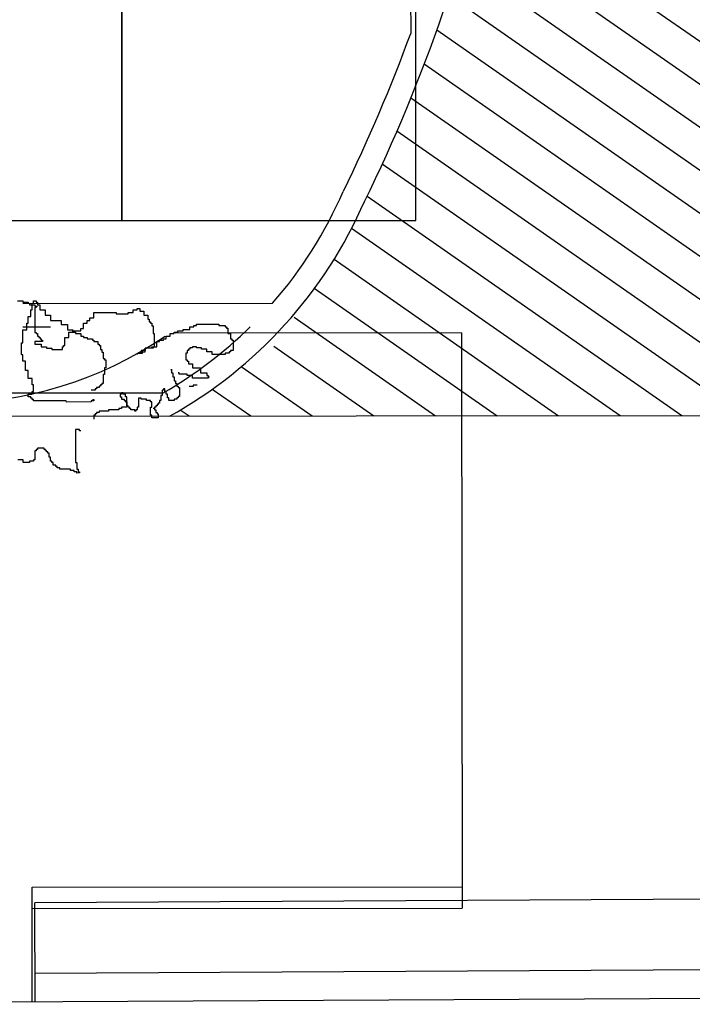
# Model space of a CAD drawing. Units: metres. Extents: x -2520 to -207, y 525 to 2204.
# Drawn here: x -1185 to -1179, y 1088 to 1096 of the extents above; entities that cross this region are included whole.
import ezdxf

# ---------------------------------------------------------------- set-up
doc = ezdxf.new("R2010")
doc.units = ezdxf.units.M
doc.header["$LTSCALE"] = 0.02
for name, color, linetype in [('SDF_PARCHEGGI_DIP', 253, 'Continuous'), ('SDF_PLANIVOLUMETRICO', 252, 'Continuous'), ('SDF_VERDE', 86, 'Continuous')]:
    doc.layers.add(name, color=color, linetype=linetype)

msp = doc.modelspace()

# ---------------------------------------------------------------- hatches: boundary and pattern name
at = {"layer": 'SDF_VERDE'}
h = msp.add_hatch(dxfattribs=at)
h.set_pattern_fill('AR-SAND', color=256, scale=0.1, angle=0.04648, style=0)
h.set_pattern_definition([(37.5465, (-1376.7984, 1342.3598), (-0.163973, 4.894), [0, -3.8608, 0, -4.318, 0, -4.1275]), (7.5465, (-1376.7984, 1342.36), (4.48942, 7.1719), [0, -2.0828, 0, -3.4798, 0, -1.3335]), (327.5465, (-1379.9226, 1342.3572), (7.90991, 0.02079), [0, -1.27, 0, -4.572, 0, -5.969]), (317.5465, (-1379.9226, 1342.357), (7.63375, 2.23549), [0, -0.635, 0, -2.9972, 0, -3.429])])
edge = h.paths.add_edge_path()
edge.add_line((-1181.1459, 1110.2914), (-1196.1101, 1108.718))
edge.add_line((-1196.1101, 1108.718), (-1196.2444, 1108.7041))
edge.add_line((-1196.2444, 1108.7041), (-1196.0745, 1107.0705))
edge.add_line((-1196.0745, 1107.0705), (-1197.3974, 1106.9329))
edge.add_line((-1197.3974, 1106.9329), (-1197.5367, 1106.9184))
edge.add_line((-1197.5367, 1106.9184), (-1199.5757, 1106.7064))
edge.add_line((-1199.5757, 1106.7064), (-1199.7451, 1108.3356))
edge.add_line((-1199.7451, 1108.3356), (-1199.8958, 1108.32))
edge.add_line((-1199.8958, 1108.32), (-1211.1819, 1107.1324))
edge.add_line((-1211.1819, 1107.1324), (-1211.1815, 1107.128))
edge.add_line((-1211.1815, 1107.128), (-1210.4661, 1101.1828))
edge.add_line((-1210.4661, 1101.1828), (-1194.743, 1102.9985))
edge.add_arc((-1188.5619, 1098.5295), 7.6275, 89.18587, 144.13243, ccw=False)
edge.add_line((-1188.4535, 1106.1562), (-1181.1429, 1106.5214))
edge.add_line((-1181.1429, 1106.5214), (-1181.1459, 1110.2914))
h.paths.add_polyline_path([(-1161.2083, 1112.3878), (-1181.1459, 1110.2914), (-1181.1429, 1106.5214), (-1161.2043, 1107.5173)])
edge = h.paths.add_edge_path()
edge.add_line((-1161.2083, 1112.3878), (-1146.8058, 1113.9))
edge.add_line((-1146.8058, 1113.9), (-1146.8642, 1103.7208))
edge.add_line((-1146.8642, 1103.7208), (-1146.3219, 1103.7177))
edge.add_line((-1146.3219, 1103.7177), (-1146.3312, 1102.0879))
edge.add_line((-1146.3312, 1102.0879), (-1143.2319, 1102.0701))
edge.add_line((-1143.2319, 1102.0701), (-1143.2323, 1101.1853))
edge.add_arc((-1139.49, 1096.0692), 6.3387, 126.18534, 138.64895)
edge.add_arc((-1145.223, 1101.1091), 1.2946, 208.9767, 318.84319, ccw=False)
edge.add_line((-1146.3556, 1100.4819), (-1147.3064, 1102.0871))
edge.add_arc((-1158.6908, 1093.4502), 14.2899, 37.18627, 100.1308)
edge.add_line((-1161.2043, 1107.5173), (-1161.2083, 1112.3878))
edge = h.paths.add_edge_path()
edge.add_line((-1125.4937, 1095.6863), (-1132.8574, 1095.6803))
edge.add_arc((-1139.3969, 1095.6624), 6.5395, -31.35589, 0.15715, ccw=False)
edge.add_arc((-1139.4454, 1096.0783), 6.8054, 236.96634, 325.86527, ccw=False)
edge.add_arc((-1143.3757, 1090.1385), 0.3219, 46.76572, 184.48527)
edge.add_line((-1143.6966, 1090.1133), (-1144.0629, 1085.306))
edge.add_arc((-1143.4533, 1085.4058), 0.6177, 189.29824, 276.84136)
edge.add_line((-1143.3797, 1084.7925), (-1130.3396, 1084.8809))
edge.add_arc((-1130.3057, 1084.6246), 0.2586, 5.5599, 97.52193, ccw=False)
edge.add_line((-1130.0484, 1084.6496), (-1130.0975, 1078.7184))
edge.add_line((-1130.0975, 1078.7184), (-1125.4209, 1078.7221))
edge.add_line((-1125.4209, 1078.7221), (-1125.4937, 1095.6863))
edge = h.paths.add_edge_path()
edge.add_line((-1125.4209, 1078.7221), (-1129.8974, 1078.7185))
edge.add_line((-1129.8974, 1078.7185), (-1129.9279, 1075.0437))
edge.add_arc((-1133.0003, 1075.0465), 3.0724, 266.71994, 359.94807, ccw=False)
edge.add_line((-1133.176, 1071.9791), (-1143.3021, 1072.0562))
edge.add_arc((-1143.3244, 1071.8702), 0.1874, 83.14991, 167.67197)
edge.add_line((-1143.5075, 1071.9102), (-1143.4689, 1067.8402))
edge.add_arc((-1143.286, 1067.7997), 0.1874, 167.52254, 275.01645)
edge.add_line((-1143.2696, 1067.613), (-1128.1707, 1067.4981))
edge.add_arc((-1128.1199, 1070.1535), 2.6558, 268.9047, 320.92561)
edge.add_arc((-1128.4017, 1070.3823), 3.0189, 320.92561, 358.01674)
edge.add_line((-1125.3847, 1070.2779), (-1125.4209, 1078.7221))

# ---------------------------------------------------------------- linework, layer by layer
at = {"layer": 'SDF_PARCHEGGI_DIP', "ltscale": 0.1}
for points in [[(-1186.2497, 1094.5942), (-1183.7497, 1094.5942), (-1183.7497, 1099.5942), (-1186.2497, 1099.5942)], [(-1183.7497, 1094.5942), (-1181.2497, 1094.5942), (-1181.2497, 1099.5942), (-1183.7497, 1099.5942)]]:
    msp.add_lwpolyline(points, close=True, dxfattribs=at)
at = {"layer": 'SDF_PLANIVOLUMETRICO'}
for p, q in [((-1181.294, 1098.553), (-1181.292, 1096.1861)), ((-1184.6357, 1093.9112), (-1184.591, 1093.9113)), ((-1184.591, 1093.9113), (-1184.591, 1093.9001)), ((-1184.591, 1093.9001), (-1184.5463, 1093.9001)), ((-1184.591, 1093.8889), (-1182.4678, 1093.8906)), ((-1184.5463, 1093.9001), (-1184.5463, 1093.8889)), ((-1184.5351, 1093.8889), (-1184.5351, 1093.8777)), ((-1184.5351, 1093.8777), (-1184.4904, 1093.8778)), ((-1184.5127, 1093.833), (-1184.5128, 1093.8889)), ((-1184.5016, 1093.9113), (-1184.4792, 1093.9113)), ((-1184.5016, 1093.889), (-1184.5016, 1093.9113)), ((-1184.4904, 1093.8778), (-1184.4904, 1093.8666)), ((-1184.4792, 1093.9113), (-1184.4792, 1093.9002)), ((-1184.4792, 1093.9002), (-1184.4681, 1093.9002)), ((-1184.4681, 1093.9002), (-1184.468, 1093.8778)), ((-1184.468, 1093.8778), (-1184.4457, 1093.8778)), ((-1184.4457, 1093.8778), (-1184.4456, 1093.8331)), ((-1184.5239, 1093.833), (-1184.5127, 1093.833)), ((-1184.5238, 1093.7771), (-1184.5239, 1093.833)), ((-1184.4904, 1093.8666), (-1184.468, 1093.8666)), ((-1184.4904, 1093.8554), (-1184.4902, 1093.6429)), ((-1184.4792, 1093.8554), (-1184.4904, 1093.8554)), ((-1184.4792, 1093.8666), (-1184.4792, 1093.8554)), ((-1184.4456, 1093.8331), (-1184.4009, 1093.8331)), ((-1184.4009, 1093.8331), (-1184.4009, 1093.7884)), ((-1184.4009, 1093.7884), (-1184.3562, 1093.7884)), ((-1184.3562, 1093.7884), (-1184.3561, 1093.7437)), ((-1183.9873, 1093.8111), (-1183.7973, 1093.8112)), ((-1183.9873, 1093.7663), (-1183.9873, 1093.8111)), ((-1183.7973, 1093.8112), (-1183.7973, 1093.8001)), ((-1183.7973, 1093.8001), (-1183.6967, 1093.8001)), ((-1183.6967, 1093.8113), (-1183.652, 1093.8114)), ((-1183.6967, 1093.8001), (-1183.6967, 1093.8113)), ((-1183.652, 1093.8337), (-1183.6185, 1093.8338)), ((-1183.652, 1093.8114), (-1183.652, 1093.8337)), ((-1183.6185, 1093.8449), (-1183.5961, 1093.845)), ((-1183.6185, 1093.8338), (-1183.6185, 1093.8449)), ((-1183.5961, 1093.845), (-1183.5961, 1093.8226)), ((-1183.5961, 1093.8226), (-1183.5626, 1093.8226)), ((-1183.5626, 1093.8226), (-1183.5625, 1093.7891)), ((-1183.5625, 1093.7891), (-1183.529, 1093.7891)), ((-1183.529, 1093.7891), (-1183.529, 1093.7555)), ((-1184.5573, 1093.7211), (-1184.5462, 1093.7212)), ((-1184.5573, 1093.6652), (-1184.5573, 1093.7211)), ((-1184.5462, 1093.7212), (-1184.5462, 1093.7771)), ((-1184.5462, 1093.7771), (-1184.5238, 1093.7771)), ((-1184.3561, 1093.7437), (-1184.2667, 1093.7437)), ((-1184.2667, 1093.7437), (-1184.2667, 1093.7102)), ((-1184.2667, 1093.7102), (-1184.2108, 1093.7102)), ((-1184.2108, 1093.7102), (-1184.2108, 1093.6655)), ((-1184.0767, 1093.7215), (-1184.0431, 1093.7216)), ((-1184.0766, 1093.6768), (-1184.0767, 1093.7215)), ((-1184.0432, 1093.7439), (-1184.0208, 1093.7439)), ((-1184.0431, 1093.7216), (-1184.0432, 1093.7439)), ((-1184.0208, 1093.7663), (-1183.9873, 1093.7663)), ((-1184.0208, 1093.7439), (-1184.0208, 1093.7663)), ((-1183.529, 1093.7555), (-1183.5178, 1093.7555)), ((-1183.5178, 1093.7555), (-1183.5178, 1093.7332)), ((-1183.5178, 1093.7332), (-1183.5066, 1093.7332)), ((-1183.5066, 1093.7332), (-1183.5066, 1093.722)), ((-1183.5066, 1093.722), (-1183.4954, 1093.722)), ((-1183.4954, 1093.722), (-1183.4954, 1093.6996)), ((-1183.1153, 1093.7111), (-1182.9253, 1093.7113)), ((-1183.1153, 1093.6999), (-1183.1153, 1093.7111)), ((-1182.9253, 1093.7113), (-1182.9253, 1093.7001)), ((-1184.5908, 1093.6889), (-1184.3561, 1093.6891)), ((-1184.5908, 1093.6652), (-1184.5573, 1093.6652)), ((-1184.5907, 1093.5533), (-1184.5908, 1093.6652)), ((-1184.4902, 1093.6429), (-1184.479, 1093.6429)), ((-1184.479, 1093.6429), (-1184.479, 1093.6317)), ((-1184.479, 1093.6317), (-1184.4678, 1093.6317)), ((-1184.4678, 1093.6317), (-1184.4678, 1093.6094)), ((-1184.2108, 1093.6655), (-1184.1661, 1093.6655)), ((-1184.1996, 1093.6431), (-1184.1437, 1093.6432)), ((-1184.1995, 1093.5984), (-1184.1996, 1093.6431)), ((-1184.1661, 1093.6655), (-1184.166, 1093.6432)), ((-1184.166, 1093.6544), (-1184.099, 1093.6544)), ((-1184.166, 1093.6432), (-1184.166, 1093.6544)), ((-1184.1437, 1093.6432), (-1184.1437, 1093.632)), ((-1184.1437, 1093.632), (-1184.099, 1093.632)), ((-1184.099, 1093.6768), (-1184.0766, 1093.6768)), ((-1184.099, 1093.6544), (-1184.099, 1093.6768)), ((-1184.099, 1093.632), (-1184.0989, 1093.6097)), ((-1183.4954, 1093.6996), (-1183.4842, 1093.6996)), ((-1183.4842, 1093.6996), (-1183.4842, 1093.6325)), ((-1183.4842, 1093.6325), (-1183.473, 1093.6325)), ((-1183.473, 1093.6325), (-1183.4729, 1093.5207)), ((-1183.3388, 1093.6327), (-1183.3053, 1093.6327)), ((-1183.3388, 1093.6103), (-1183.3388, 1093.6327)), ((-1183.3053, 1093.6439), (-1183.2718, 1093.6439)), ((-1183.3053, 1093.6327), (-1183.3053, 1093.6439)), ((-1180.8592, 1093.6383), (-1183.2969, 1093.6363)), ((-1183.2718, 1093.6551), (-1183.2271, 1093.6551)), ((-1183.2718, 1093.6439), (-1183.2718, 1093.6551)), ((-1183.2271, 1093.6663), (-1183.1712, 1093.6663)), ((-1183.2271, 1093.6551), (-1183.2271, 1093.6663)), ((-1183.1712, 1093.6887), (-1183.1377, 1093.6887)), ((-1183.1712, 1093.6663), (-1183.1712, 1093.6887)), ((-1183.1377, 1093.6999), (-1183.1153, 1093.6999)), ((-1183.1377, 1093.6887), (-1183.1377, 1093.6999)), ((-1182.9253, 1093.7001), (-1182.8694, 1093.7001)), ((-1182.8694, 1093.7001), (-1182.8694, 1093.689)), ((-1182.8694, 1093.689), (-1182.8582, 1093.689)), ((-1182.8582, 1093.689), (-1182.8582, 1093.6778)), ((-1182.8582, 1093.6778), (-1182.847, 1093.6778)), ((-1182.847, 1093.6778), (-1182.847, 1093.6331)), ((-1182.847, 1093.6331), (-1182.8246, 1093.6331)), ((-1182.8246, 1093.6331), (-1182.8246, 1093.5883)), ((-1180.8592, 1093.6383), (-1180.8553, 1088.744)), ((-1184.6019, 1093.5533), (-1184.5907, 1093.5533)), ((-1184.6018, 1093.4527), (-1184.6019, 1093.5533)), ((-1184.4231, 1093.5647), (-1184.4901, 1093.5646)), ((-1184.4901, 1093.5646), (-1184.4901, 1093.5422)), ((-1184.4901, 1093.5422), (-1184.4342, 1093.5423)), ((-1184.4678, 1093.6094), (-1184.4566, 1093.6094)), ((-1184.4566, 1093.6094), (-1184.4566, 1093.5982)), ((-1184.4566, 1093.5982), (-1184.4455, 1093.5982)), ((-1184.4455, 1093.5982), (-1184.4454, 1093.587)), ((-1184.4454, 1093.587), (-1184.4343, 1093.587)), ((-1184.4343, 1093.587), (-1184.4343, 1093.5758)), ((-1184.4343, 1093.5758), (-1184.4231, 1093.5759)), ((-1184.4342, 1093.5423), (-1184.4342, 1093.5199)), ((-1184.4231, 1093.5759), (-1184.4231, 1093.5647)), ((-1184.2331, 1093.5984), (-1184.1995, 1093.5984)), ((-1184.233, 1093.5313), (-1184.2331, 1093.5984)), ((-1184.0989, 1093.6097), (-1184.0766, 1093.6097)), ((-1184.0766, 1093.6097), (-1184.0766, 1093.5985)), ((-1184.0766, 1093.5985), (-1184.043, 1093.5985)), ((-1184.043, 1093.5985), (-1184.043, 1093.5873)), ((-1184.043, 1093.5873), (-1183.9983, 1093.5874)), ((-1183.9983, 1093.5874), (-1183.9983, 1093.5762)), ((-1183.9983, 1093.5762), (-1183.9871, 1093.5762)), ((-1183.9871, 1093.5762), (-1183.9871, 1093.565)), ((-1183.9871, 1093.565), (-1183.9536, 1093.565)), ((-1183.9536, 1093.565), (-1183.9536, 1093.5427)), ((-1183.9536, 1093.5427), (-1183.9424, 1093.5427)), ((-1183.9424, 1093.5427), (-1183.9424, 1093.5315)), ((-1183.4506, 1093.5655), (-1183.4282, 1093.5655)), ((-1183.4505, 1093.5207), (-1183.4506, 1093.5655)), ((-1183.4282, 1093.5767), (-1183.3947, 1093.5767)), ((-1183.4282, 1093.5655), (-1183.4282, 1093.5767)), ((-1183.3947, 1093.5879), (-1183.3723, 1093.5879)), ((-1183.3947, 1093.5767), (-1183.3947, 1093.5879)), ((-1183.3723, 1093.6103), (-1183.3388, 1093.6103)), ((-1183.3723, 1093.5879), (-1183.3723, 1093.6103)), ((-1182.8246, 1093.5883), (-1182.8134, 1093.5883)), ((-1182.8134, 1093.5883), (-1182.8134, 1093.5772)), ((-1182.8134, 1093.5772), (-1182.8022, 1093.5772)), ((-1182.8022, 1093.5772), (-1182.8022, 1093.4877)), ((-1184.5907, 1093.4527), (-1184.6018, 1093.4527)), ((-1184.5906, 1093.3968), (-1184.5907, 1093.4527)), ((-1184.4342, 1093.5199), (-1184.3895, 1093.52)), ((-1184.3895, 1093.52), (-1184.3895, 1093.5088)), ((-1184.3895, 1093.5088), (-1184.3448, 1093.5088)), ((-1184.3448, 1093.5088), (-1184.3448, 1093.4976)), ((-1184.3448, 1093.4976), (-1184.2553, 1093.4977)), ((-1184.2554, 1093.5201), (-1184.2442, 1093.5201)), ((-1184.2553, 1093.4977), (-1184.2554, 1093.5201)), ((-1184.2442, 1093.5313), (-1184.233, 1093.5313)), ((-1184.2442, 1093.5201), (-1184.2442, 1093.5313)), ((-1183.9424, 1093.5315), (-1183.9312, 1093.5315)), ((-1183.9312, 1093.5315), (-1183.9312, 1093.498)), ((-1183.9312, 1093.498), (-1183.92, 1093.498)), ((-1183.92, 1093.498), (-1183.92, 1093.4756)), ((-1183.92, 1093.4756), (-1183.9088, 1093.4756)), ((-1183.9088, 1093.4756), (-1183.9088, 1093.4197)), ((-1183.6182, 1093.4647), (-1183.5734, 1093.4647)), ((-1183.6182, 1093.4647), (-1183.6181, 1093.4535)), ((-1183.5846, 1093.4871), (-1183.5846, 1093.4647)), ((-1183.5511, 1093.4871), (-1183.5846, 1093.4871)), ((-1183.5734, 1093.4759), (-1183.5511, 1093.4759)), ((-1183.5734, 1093.4647), (-1183.5734, 1093.4759)), ((-1183.5511, 1093.4759), (-1183.5511, 1093.5095)), ((-1183.5511, 1093.5095), (-1183.5511, 1093.4871)), ((-1183.4841, 1093.5095), (-1183.5511, 1093.5095)), ((-1183.4952, 1093.5207), (-1183.4505, 1093.5207)), ((-1183.4952, 1093.5095), (-1183.4952, 1093.5207)), ((-1183.4841, 1093.5207), (-1183.4841, 1093.5095)), ((-1183.2046, 1093.465), (-1183.2045, 1093.4091)), ((-1183.1934, 1093.465), (-1183.2046, 1093.465)), ((-1183.1934, 1093.4874), (-1183.1934, 1093.465)), ((-1183.1822, 1093.4874), (-1183.1934, 1093.4874)), ((-1183.1822, 1093.4986), (-1183.1822, 1093.4874)), ((-1183.1711, 1093.4986), (-1183.1822, 1093.4986)), ((-1183.1711, 1093.5098), (-1183.1711, 1093.4986)), ((-1183.1487, 1093.5098), (-1183.1711, 1093.5098)), ((-1183.1487, 1093.521), (-1183.1487, 1093.5098)), ((-1183.1152, 1093.521), (-1183.1487, 1093.521)), ((-1183.1152, 1093.5098), (-1183.1152, 1093.521)), ((-1183.0705, 1093.5098), (-1183.1152, 1093.5098)), ((-1183.0704, 1093.4987), (-1183.0705, 1093.5098)), ((-1183.0257, 1093.4987), (-1183.0704, 1093.4987)), ((-1183.0257, 1093.4763), (-1183.0257, 1093.4987)), ((-1182.981, 1093.4764), (-1183.0257, 1093.4763)), ((-1182.981, 1093.454), (-1182.981, 1093.4764)), ((-1182.8692, 1093.4541), (-1182.981, 1093.454)), ((-1182.8692, 1093.4653), (-1182.8692, 1093.4541)), ((-1182.8357, 1093.4653), (-1182.8692, 1093.4653)), ((-1182.8357, 1093.4765), (-1182.8357, 1093.4653)), ((-1182.8245, 1093.4765), (-1182.8357, 1093.4765)), ((-1182.8245, 1093.4877), (-1182.8245, 1093.4765)), ((-1182.8022, 1093.4877), (-1182.8245, 1093.4877)), ((-1184.5683, 1093.3968), (-1184.5906, 1093.3968)), ((-1184.5682, 1093.3185), (-1184.5683, 1093.3968)), ((-1183.9088, 1093.4197), (-1183.8976, 1093.4197)), ((-1183.8976, 1093.4197), (-1183.8976, 1093.4085)), ((-1183.8976, 1093.4085), (-1183.8864, 1093.4085)), ((-1183.8864, 1093.4085), (-1183.8863, 1093.3414)), ((-1183.2045, 1093.4091), (-1183.1933, 1093.4091)), ((-1183.1933, 1093.4091), (-1183.1933, 1093.3979)), ((-1183.1933, 1093.3979), (-1183.1821, 1093.3979)), ((-1183.1821, 1093.3979), (-1183.1821, 1093.3755)), ((-1183.1821, 1093.3755), (-1183.1486, 1093.3756)), ((-1183.1486, 1093.3756), (-1183.1486, 1093.342)), ((-1184.5458, 1093.3185), (-1184.5682, 1093.3185)), ((-1184.5458, 1093.2514), (-1184.5458, 1093.3185)), ((-1183.9086, 1093.2855), (-1183.9086, 1093.2072)), ((-1183.8975, 1093.2855), (-1183.9086, 1093.2855)), ((-1183.8975, 1093.3414), (-1183.8975, 1093.2855)), ((-1183.8863, 1093.3414), (-1183.8975, 1093.3414)), ((-1183.3274, 1093.3307), (-1183.3274, 1093.2971)), ((-1183.3274, 1093.3195), (-1183.3274, 1093.3307)), ((-1183.3274, 1093.2971), (-1183.3162, 1093.2971)), ((-1183.3162, 1093.2971), (-1183.3162, 1093.2636)), ((-1183.2603, 1093.2972), (-1183.2715, 1093.2972)), ((-1183.2603, 1093.286), (-1183.2603, 1093.2972)), ((-1183.1932, 1093.2861), (-1183.2603, 1093.286)), ((-1183.1932, 1093.2749), (-1183.1932, 1093.2861)), ((-1183.1486, 1093.342), (-1183.0815, 1093.3421)), ((-1183.0815, 1093.3421), (-1183.0815, 1093.2973)), ((-1183.0815, 1093.2973), (-1183.0256, 1093.2974)), ((-1183.0256, 1093.2974), (-1183.0256, 1093.275)), ((-1184.5122, 1093.2514), (-1184.5458, 1093.2514)), ((-1184.5122, 1093.1955), (-1184.5122, 1093.2514)), ((-1183.9198, 1093.2072), (-1183.9197, 1093.196)), ((-1183.9086, 1093.2072), (-1183.9198, 1093.2072)), ((-1183.3162, 1093.2636), (-1183.305, 1093.2636)), ((-1183.305, 1093.2636), (-1183.305, 1093.23)), ((-1183.305, 1093.23), (-1183.2938, 1093.23)), ((-1183.2938, 1093.23), (-1183.2938, 1093.2077)), ((-1183.2938, 1093.2077), (-1183.2826, 1093.2077)), ((-1183.2826, 1093.2077), (-1183.2826, 1093.1853)), ((-1183.1485, 1093.2749), (-1183.1932, 1093.2749)), ((-1183.1485, 1093.2525), (-1183.1485, 1093.2749)), ((-1183.0144, 1093.2526), (-1183.1485, 1093.2525)), ((-1183.0256, 1093.275), (-1183.0144, 1093.275)), ((-1183.0144, 1093.275), (-1183.0144, 1093.2638)), ((-1183.0144, 1093.2638), (-1183.0144, 1093.2526)), ((-1183.0144, 1093.2638), (-1183.0032, 1093.2638)), ((-1187.0339, 1093.1255), (-1183.3968, 1093.1285)), ((-1184.5457, 1093.1172), (-1184.5121, 1093.1172)), ((-1184.5456, 1093.0948), (-1184.5457, 1093.1172)), ((-1184.501, 1093.1955), (-1184.5122, 1093.1955)), ((-1184.5122, 1093.1396), (-1184.501, 1093.1396)), ((-1184.5121, 1093.1172), (-1184.5122, 1093.1396)), ((-1184.501, 1093.1396), (-1184.501, 1093.1955)), ((-1183.9756, 1093.1512), (-1184.0091, 1093.1512)), ((-1183.9756, 1093.1624), (-1183.9756, 1093.1512)), ((-1183.9644, 1093.1624), (-1183.9756, 1093.1624)), ((-1183.9644, 1093.1736), (-1183.9644, 1093.1624)), ((-1183.9421, 1093.1736), (-1183.9644, 1093.1736)), ((-1183.9421, 1093.1848), (-1183.9421, 1093.1736)), ((-1183.9309, 1093.1848), (-1183.9421, 1093.1848)), ((-1183.9309, 1093.196), (-1183.9309, 1093.1848)), ((-1183.9197, 1093.196), (-1183.9309, 1093.196)), ((-1183.7632, 1093.1178), (-1183.7632, 1093.0955)), ((-1183.752, 1093.1178), (-1183.7632, 1093.1178)), ((-1183.752, 1093.129), (-1183.752, 1093.1178)), ((-1183.7408, 1093.129), (-1183.752, 1093.129)), ((-1183.7408, 1093.1178), (-1183.7408, 1093.129)), ((-1183.7185, 1093.1179), (-1183.7408, 1093.1178)), ((-1183.7185, 1093.0955), (-1183.7185, 1093.1179)), ((-1183.4055, 1093.1517), (-1183.4055, 1093.1069)), ((-1183.3943, 1093.1517), (-1183.4055, 1093.1517)), ((-1183.3943, 1093.1629), (-1183.3943, 1093.1517)), ((-1183.3832, 1093.1629), (-1183.3943, 1093.1629)), ((-1183.3831, 1093.1405), (-1183.3832, 1093.1629)), ((-1183.372, 1093.1405), (-1183.3831, 1093.1405)), ((-1183.372, 1093.1181), (-1183.372, 1093.1405)), ((-1183.3608, 1093.1181), (-1183.372, 1093.1181)), ((-1183.3607, 1093.0846), (-1183.3608, 1093.1181)), ((-1183.2826, 1093.1853), (-1183.2714, 1093.1853)), ((-1183.2714, 1093.1853), (-1183.2714, 1093.1741)), ((-1183.2714, 1093.1741), (-1183.2602, 1093.1742)), ((-1183.2602, 1093.1742), (-1183.2601, 1093.0959)), ((-1183.1416, 1093.1821), (-1183.1752, 1093.1821)), ((-1183.1081, 1093.1933), (-1183.1417, 1093.1933)), ((-1183.1417, 1093.1933), (-1183.1416, 1093.1821)), ((-1184.5233, 1093.0948), (-1184.5456, 1093.0948)), ((-1184.5233, 1093.0836), (-1184.5233, 1093.0948)), ((-1184.5121, 1093.0837), (-1184.5233, 1093.0836)), ((-1184.5121, 1093.0725), (-1184.5121, 1093.0837)), ((-1184.5009, 1093.0725), (-1184.5121, 1093.0725)), ((-1184.5009, 1093.0613), (-1184.5009, 1093.0725)), ((-1184.2215, 1093.0615), (-1184.5009, 1093.0613)), ((-1184.2214, 1093.0503), (-1184.2215, 1093.0615)), ((-1184.0091, 1093.0505), (-1184.2214, 1093.0503)), ((-1184.0091, 1093.0617), (-1184.0091, 1093.0505)), ((-1183.9867, 1093.0617), (-1184.0091, 1093.0617)), ((-1183.9979, 1093.0729), (-1183.9867, 1093.0729)), ((-1183.9867, 1093.0729), (-1183.9867, 1093.0617)), ((-1183.7632, 1093.0955), (-1183.752, 1093.0955)), ((-1183.752, 1093.0955), (-1183.752, 1093.0731)), ((-1183.752, 1093.0731), (-1183.7296, 1093.0731)), ((-1183.7296, 1093.0731), (-1183.7296, 1093.0619)), ((-1183.7296, 1093.0619), (-1183.7184, 1093.0619)), ((-1183.7073, 1093.0955), (-1183.7185, 1093.0955)), ((-1183.7184, 1093.0619), (-1183.7184, 1093.0507)), ((-1183.7184, 1093.0507), (-1183.7072, 1093.0508)), ((-1183.7072, 1093.0172), (-1183.7073, 1093.0955)), ((-1183.7072, 1093.0508), (-1183.7072, 1093.006)), ((-1183.6067, 1093.0844), (-1183.6066, 1093.0061)), ((-1183.5843, 1093.0844), (-1183.6067, 1093.0844)), ((-1183.5843, 1093.0732), (-1183.5843, 1093.0844)), ((-1183.5396, 1093.0733), (-1183.5843, 1093.0732)), ((-1183.5396, 1093.0621), (-1183.5396, 1093.0733)), ((-1183.506, 1093.0621), (-1183.5396, 1093.0621)), ((-1183.506, 1093.0509), (-1183.506, 1093.0621)), ((-1183.4949, 1093.0509), (-1183.506, 1093.0509)), ((-1183.4948, 1093.0062), (-1183.4949, 1093.0509)), ((-1183.439, 1093.0398), (-1183.4389, 1093.0286)), ((-1183.4278, 1093.0398), (-1183.439, 1093.0398)), ((-1183.4278, 1093.0622), (-1183.4278, 1093.0398)), ((-1183.4166, 1093.0622), (-1183.4278, 1093.0622)), ((-1183.4167, 1093.1069), (-1183.4166, 1093.0622)), ((-1183.4055, 1093.1069), (-1183.4167, 1093.1069)), ((-1183.3496, 1093.0846), (-1183.3607, 1093.0846)), ((-1183.3495, 1093.0622), (-1183.3496, 1093.0846)), ((-1183.3048, 1093.0623), (-1183.3495, 1093.0622)), ((-1183.3048, 1093.0735), (-1183.3048, 1093.0623)), ((-1183.2825, 1093.0735), (-1183.3048, 1093.0735)), ((-1183.2825, 1093.0847), (-1183.2825, 1093.0735)), ((-1183.2713, 1093.0847), (-1183.2825, 1093.0847)), ((-1183.2601, 1093.0959), (-1183.2713, 1093.0958)), ((-1183.2713, 1093.0958), (-1183.2713, 1093.0847)), ((-1183.9754, 1092.9499), (-1183.9754, 1092.9387)), ((-1183.9643, 1092.9499), (-1183.9754, 1092.9499)), ((-1183.9643, 1092.9611), (-1183.9643, 1092.9499)), ((-1183.9419, 1092.9611), (-1183.9643, 1092.9611)), ((-1183.9419, 1092.9723), (-1183.9419, 1092.9611)), ((-1183.8637, 1092.9723), (-1183.9419, 1092.9723)), ((-1183.7743, 1092.9836), (-1183.8637, 1092.9835)), ((-1183.8637, 1092.9835), (-1183.8637, 1092.9723)), ((-1183.7743, 1092.9948), (-1183.7743, 1092.9836)), ((-1183.7519, 1092.9948), (-1183.7743, 1092.9948)), ((-1183.7519, 1093.006), (-1183.7519, 1092.9948)), ((-1183.7072, 1093.006), (-1183.7519, 1093.006)), ((-1183.696, 1093.0172), (-1183.7072, 1093.0172)), ((-1183.696, 1093.006), (-1183.696, 1093.0172)), ((-1183.6849, 1093.006), (-1183.696, 1093.006)), ((-1183.6848, 1092.9949), (-1183.6849, 1093.006)), ((-1183.6737, 1092.9949), (-1183.6848, 1092.9949)), ((-1183.6737, 1092.9837), (-1183.6737, 1092.9949)), ((-1183.6401, 1092.9837), (-1183.6737, 1092.9837)), ((-1183.6401, 1092.9725), (-1183.6401, 1092.9837)), ((-1183.6289, 1092.9725), (-1183.6401, 1092.9725)), ((-1183.6289, 1092.9837), (-1183.6289, 1092.9725)), ((-1183.6178, 1092.9837), (-1183.6289, 1092.9837)), ((-1183.6178, 1093.0061), (-1183.6178, 1092.9837)), ((-1183.6066, 1093.0061), (-1183.6178, 1093.0061)), ((-1183.506, 1093.0062), (-1183.4948, 1093.0062)), ((-1183.5059, 1092.9391), (-1183.506, 1093.0062)), ((-1183.4725, 1092.995), (-1183.4836, 1092.995)), ((-1183.4725, 1093.0062), (-1183.4725, 1092.995)), ((-1183.4613, 1093.0062), (-1183.4725, 1093.0062)), ((-1183.4725, 1092.995), (-1183.4724, 1092.9838)), ((-1183.4724, 1092.9838), (-1183.4613, 1092.9838)), ((-1183.4613, 1093.0174), (-1183.4613, 1093.0062)), ((-1183.4501, 1093.0174), (-1183.4613, 1093.0174)), ((-1183.4613, 1092.9838), (-1183.4612, 1092.9615)), ((-1183.4612, 1092.9615), (-1183.4501, 1092.9615)), ((-1183.4501, 1093.0286), (-1183.4501, 1093.0174)), ((-1183.4389, 1093.0286), (-1183.4501, 1093.0286)), ((-1183.4501, 1092.9615), (-1183.4501, 1092.9503)), ((-1183.4501, 1092.9503), (-1183.4389, 1092.9503)), ((-1183.4389, 1092.9503), (-1183.4389, 1092.9168)), ((-1176.8052, 1092.9338), (-1192.5558, 1092.9211)), ((-1183.9866, 1092.9387), (-1183.9866, 1092.9051)), ((-1183.9754, 1092.9387), (-1183.9866, 1092.9387)), ((-1183.4948, 1092.9391), (-1183.5059, 1092.9391)), ((-1183.4947, 1092.9167), (-1183.4948, 1092.9391)), ((-1183.4389, 1092.9168), (-1183.4947, 1092.9167)), ((-1184.1095, 1092.8156), (-1184.143, 1092.8155)), ((-1184.143, 1092.8155), (-1184.1428, 1092.5359)), ((-1184.1095, 1092.8044), (-1184.1095, 1092.8156)), ((-1184.0983, 1092.8044), (-1184.1095, 1092.8044)), ((-1184.4894, 1092.6363), (-1184.4893, 1092.558)), ((-1184.4782, 1092.6363), (-1184.4894, 1092.6363)), ((-1184.4782, 1092.6475), (-1184.4782, 1092.6363)), ((-1184.467, 1092.6475), (-1184.4782, 1092.6475)), ((-1184.467, 1092.6587), (-1184.467, 1092.6475)), ((-1184.4112, 1092.6587), (-1184.467, 1092.6587)), ((-1184.4111, 1092.6475), (-1184.4112, 1092.6587)), ((-1184.4, 1092.6476), (-1184.4111, 1092.6475)), ((-1184.4, 1092.6364), (-1184.4, 1092.6476)), ((-1184.3888, 1092.6364), (-1184.4, 1092.6364)), ((-1184.3888, 1092.6252), (-1184.3888, 1092.6364)), ((-1184.3776, 1092.6252), (-1184.3888, 1092.6252)), ((-1184.3776, 1092.614), (-1184.3776, 1092.6252)), ((-1184.3664, 1092.614), (-1184.3776, 1092.614)), ((-1184.3664, 1092.5805), (-1184.3664, 1092.614)), ((-1184.5899, 1092.5579), (-1184.6346, 1092.5579)), ((-1184.5899, 1092.5355), (-1184.5899, 1092.5579)), ((-1184.534, 1092.5356), (-1184.5899, 1092.5355)), ((-1184.534, 1092.5468), (-1184.534, 1092.5356)), ((-1184.5005, 1092.5468), (-1184.534, 1092.5468)), ((-1184.5005, 1092.558), (-1184.5005, 1092.5468)), ((-1184.4893, 1092.558), (-1184.5005, 1092.558)), ((-1184.3552, 1092.5805), (-1184.3664, 1092.5805)), ((-1184.3552, 1092.5469), (-1184.3552, 1092.5805)), ((-1184.344, 1092.5469), (-1184.3552, 1092.5469)), ((-1184.344, 1092.5357), (-1184.344, 1092.5469)), ((-1184.3328, 1092.5358), (-1184.344, 1092.5357)), ((-1184.3328, 1092.5134), (-1184.3328, 1092.5358)), ((-1184.1428, 1092.5359), (-1184.1316, 1092.5359)), ((-1184.1316, 1092.5359), (-1184.1316, 1092.48)), ((-1184.3104, 1092.5134), (-1184.3328, 1092.5134)), ((-1184.3104, 1092.5022), (-1184.3104, 1092.5134)), ((-1184.2992, 1092.5022), (-1184.3104, 1092.5022)), ((-1184.2992, 1092.491), (-1184.2992, 1092.5022)), ((-1184.2769, 1092.4911), (-1184.2992, 1092.491)), ((-1184.2769, 1092.4799), (-1184.2769, 1092.4911)), ((-1184.1874, 1092.48), (-1184.2769, 1092.4799)), ((-1184.1874, 1092.4688), (-1184.1874, 1092.48)), ((-1184.1539, 1092.4688), (-1184.1874, 1092.4688)), ((-1184.1539, 1092.4576), (-1184.1539, 1092.4688)), ((-1184.1315, 1092.4576), (-1184.1539, 1092.4576)), ((-1184.1316, 1092.48), (-1184.1204, 1092.48)), ((-1184.1315, 1092.4464), (-1184.1315, 1092.4576)), ((-1184.1092, 1092.4465), (-1184.1315, 1092.4464)), ((-1184.1204, 1092.48), (-1184.1204, 1092.4576)), ((-1184.1204, 1092.4576), (-1184.1092, 1092.4576)), ((-1184.1092, 1092.4576), (-1184.1092, 1092.4465)), ((-1184.513, 1088.9232), (-1180.8554, 1088.9262)), ((-1184.5122, 1087.9473), (-1184.513, 1088.9232)), ((-1174.8283, 1088.8417), (-1184.4886, 1088.7897)), ((-1184.4879, 1087.9475), (-1184.4886, 1088.7897)), ((-1184.5128, 1088.741), (-1180.8553, 1088.744)), ((-1174.8087, 1088.2418), (-1184.4881, 1088.1897)), ((-1170.4323, 1088.0162), (-1192.437, 1087.9086))]:
    msp.add_line(p, q, dxfattribs=at)
at = {"layer": 'SDF_PLANIVOLUMETRICO', "ltscale": 0.8}
for p, q in [((-1178.3167, 1095.7571), (-1180.6983, 1097.4178)), ((-1178.3164, 1095.3911), (-1180.782, 1097.1104)), ((-1178.3161, 1095.0252), (-1180.8718, 1096.8073)), ((-1178.3158, 1094.6593), (-1180.9676, 1096.5084)), ((-1178.3155, 1094.2933), (-1181.0694, 1096.2136)), ((-1178.3152, 1093.9274), (-1181.1769, 1095.9229)), ((-1178.3149, 1093.5614), (-1181.2902, 1095.6361)), ((-1178.3146, 1093.1955), (-1181.4091, 1095.3533)), ((-1178.4619, 1092.9325), (-1181.5334, 1095.0743)), ((-1178.9858, 1092.9321), (-1181.6633, 1094.7991)), ((-1179.5097, 1092.9316), (-1181.7952, 1094.5254)), ((-1180.0336, 1092.9312), (-1181.944, 1094.2634)), ((-1180.5575, 1092.9308), (-1182.112, 1094.0148)), ((-1181.0814, 1092.9304), (-1182.2836, 1093.7687)), ((-1181.6052, 1092.9299), (-1182.4552, 1093.5226)), ((-1182.1291, 1092.9295), (-1182.7329, 1093.3506)), ((-1182.653, 1092.9291), (-1182.9811, 1093.1579)), ((-1183.1769, 1092.9287), (-1183.2523, 1092.9813))]:
    msp.add_line(p, q, dxfattribs=at)
at = {"layer": 'SDF_PLANIVOLUMETRICO'}
for centre, radius, start, end in [((-1194.4215, 1100.9877), 14.1799, 333.92732, 347.99517), ((-1194.4215, 1100.9877), 13.9799, 333.92732, 339.91196), ((-1185.2179, 1096.2956), 3.6534, 318.82969, 336.54845), ((-1185.2179, 1096.2956), 3.8534, 299.09641, 336.54845), ((-1185.2179, 1096.2956), 3.6534, 299.89895, 314.5135), ((-1185.2179, 1096.2956), 3.2534, 235.72749, 304.36547)]:
    msp.add_arc(centre, radius, start, end, dxfattribs=at)

doc.saveas('drawing.dxf')
